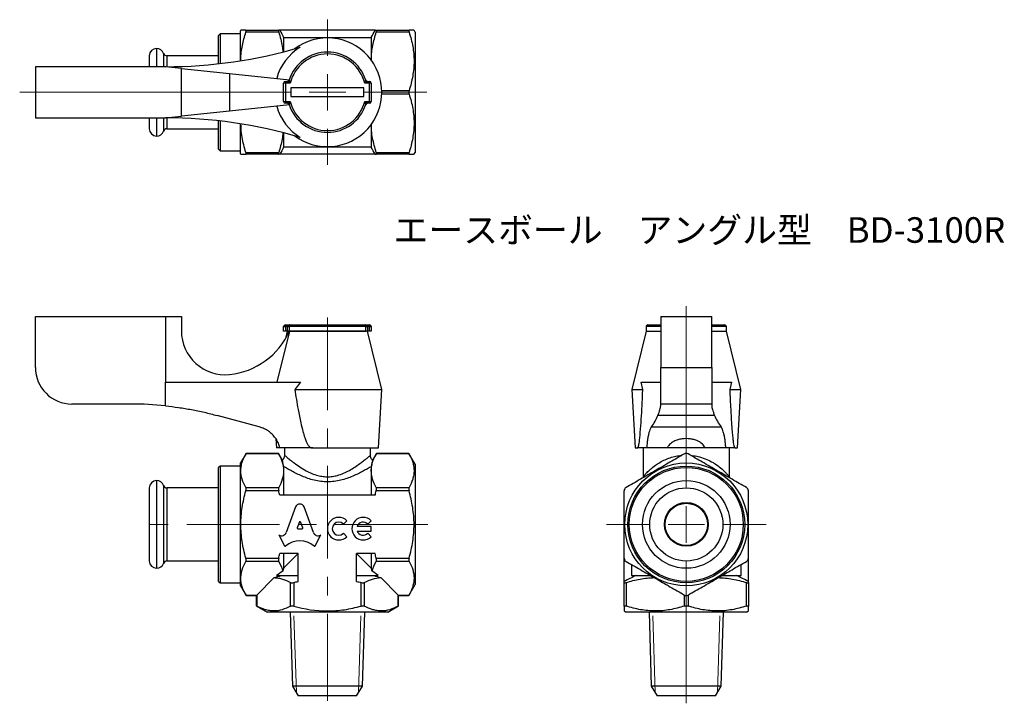
# Model space of a CAD drawing. Units: millimetres. Extents: x 119 to 254, y 46 to 140.
import ezdxf

# ---------------------------------------------------------------- set-up
doc = ezdxf.new("R2010")
doc.units = ezdxf.units.MM
doc.linetypes.add('CENTERX2', pattern=[20.32, 12.7, -2.54, 2.54, -2.54])
doc.styles.add('SLDTEXTSTYLE0', font='TXT', dxfattribs={"width": 0.7, "bigfont": 'bigfont'})

# ---------------------------------------------------------------- blocks, each defined once
blk = doc.blocks.new('SW_CENTERMARKSYMBOL_0')
at = {"color": 0, "linetype": 'Continuous', "lineweight": 18}
for p, q in [((0, 5), (0, 29.89)), ((0, 0), (0, 2.5)), ((-5, 0), (-10.92, 0)), ((0, 0), (-2.5, 0)), ((0, 0), (0, -2.5)), ((0, 0), (2.5, 0)), ((5, 0), (10.92, 0)), ((0, -5), (0, -24.5))]:
    blk.add_line(p, q, dxfattribs=at)
blk = doc.blocks.new('SW_CENTERMARKSYMBOL_1')
at = {"color": 0, "linetype": 'Continuous', "lineweight": 18}
for p, q in [((0, 5), (0, 9.95)), ((0, 0), (0, 2.5)), ((-5, 0), (-42.15, 0)), ((0, 0), (-2.5, 0)), ((0, 0), (0, -2.5)), ((0, 0), (2.5, 0)), ((5, 0), (13.63, 0)), ((0, -5), (0, -9.95))]:
    blk.add_line(p, q, dxfattribs=at)

msp = doc.modelspace()

# ---------------------------------------------------------------- linework, layer by layer
at = {"color": 7, "linetype": 'Continuous', "lineweight": 25}
for p, q in [((146.75, 137.61), (146.55, 137.41)), ((149.55, 137.61), (146.75, 137.61)), ((146.75, 137.61), (146.75, 133.54)), ((149.59, 138.11), (149.55, 138.03)), ((149.55, 133.92), (149.55, 138.03)), ((150.27, 138.11), (154.77, 138.11)), ((154.77, 137.86), (150.27, 137.86)), ((167.97, 138.11), (154.93, 138.11)), ((168.13, 138.11), (172.63, 138.11)), ((172.63, 137.86), (168.13, 137.86)), ((173.45, 137.86), (173.31, 138.11)), ((173.45, 137.86), (173.45, 121.36)), ((146.55, 133.52), (146.55, 137.41)), ((155.45, 137.11), (155.45, 135.15)), ((155.45, 137.11), (167.45, 137.11)), ((167.45, 137.11), (167.45, 134.02)), ((138.06, 135.61), (138.04, 135.61)), ((138.04, 135.61), (138.04, 133.11)), ((138.06, 135.61), (138.06, 133.11)), ((139, 134.94), (139, 133.11)), ((137.05, 134.62), (137.05, 133.11)), ((146.55, 134.61), (139.47, 134.61)), ((139.47, 134.61), (139.47, 133.11)), ((139.27, 133.11), (121.45, 133.11)), ((121.45, 133.11), (121.45, 126.11)), ((141.45, 132.88), (139.27, 133.11)), ((141.45, 126.34), (141.45, 132.88)), ((141.45, 132.88), (148.03, 132.19)), ((148.03, 132.19), (148.03, 127.03)), ((148.03, 132.19), (156.23, 131.33)), ((155.7, 130.86), (155.45, 130.86)), ((155.45, 128.36), (155.45, 130.86)), ((155.7, 131.11), (155.7, 130.86)), ((155.7, 131.11), (155.97, 131.11)), ((155.7, 130.86), (155.7, 128.36)), ((156.35, 130.86), (155.7, 130.86)), ((156.23, 131.33), (156.13, 131.17)), ((167.2, 130.86), (166.55, 130.86)), ((166.93, 131.11), (167.2, 131.11)), ((167.2, 130.86), (167.2, 131.11)), ((167.2, 128.36), (167.2, 130.86)), ((167.45, 130.86), (167.2, 130.86)), ((167.45, 130.86), (167.45, 128.36)), ((156.45, 130.21), (156.45, 129.01)), ((166.45, 130.21), (156.45, 130.21)), ((166.45, 129.01), (166.45, 130.21)), ((168.9, 129.86), (172.63, 129.86)), ((155.45, 128.36), (155.7, 128.36)), ((155.7, 128.36), (156.35, 128.36)), ((155.7, 128.36), (155.7, 128.11)), ((155.97, 128.11), (155.7, 128.11)), ((156.45, 129.01), (166.45, 129.01)), ((166.55, 128.36), (167.2, 128.36)), ((167.2, 128.11), (166.93, 128.11)), ((167.2, 128.36), (167.45, 128.36)), ((167.2, 128.11), (167.2, 128.36)), ((172.63, 129.36), (168.9, 129.36)), ((148.03, 127.03), (141.45, 126.34)), ((156.23, 127.89), (148.03, 127.03)), ((156.11, 128.06), (156.23, 127.89)), ((121.45, 126.11), (139.27, 126.11)), ((137.05, 126.11), (137.05, 125.69)), ((137.05, 125.69), (137.05, 124.6)), ((138.04, 126.11), (138.04, 124.92)), ((138.06, 126.11), (138.06, 124.92)), ((139, 126.11), (139, 125.44)), ((139, 125.44), (139, 124.27)), ((139.27, 126.11), (141.45, 126.34)), ((139.47, 126.11), (139.47, 125.7)), ((139.47, 125.7), (139.47, 124.61)), ((146.55, 123.51), (146.55, 125.7)), ((146.75, 125.68), (146.75, 123.36)), ((138.04, 124.92), (138.04, 123.61)), ((138.06, 124.92), (138.06, 123.61)), ((139.47, 124.61), (146.55, 124.61)), ((149.55, 121.18), (149.55, 125.29)), ((155.45, 124.06), (155.45, 122.11)), ((167.45, 125.19), (167.45, 122.11)), ((138.04, 123.61), (138.06, 123.61)), ((146.55, 121.81), (146.55, 123.51)), ((146.75, 123.36), (146.75, 121.61)), ((146.55, 121.81), (146.75, 121.61)), ((146.75, 121.61), (149.55, 121.61)), ((150.27, 121.36), (154.77, 121.36)), ((167.45, 122.11), (155.45, 122.11)), ((168.13, 121.36), (172.63, 121.36)), ((173.31, 121.11), (173.45, 121.36)), ((149.55, 121.18), (149.59, 121.11)), ((154.77, 121.11), (150.27, 121.11)), ((167.97, 121.11), (154.93, 121.11)), ((172.63, 121.11), (168.13, 121.11)), ((121.45, 98.9), (139.27, 98.9)), ((121.45, 91.9), (121.45, 98.9)), ((139.27, 98.9), (139.27, 89.89)), ((139.27, 98.9), (141.45, 98.9)), ((141.45, 98.9), (141.45, 96.91)), ((207.09, 98.9), (207.09, 91.9)), ((207.09, 98.9), (214.09, 98.9)), ((214.09, 91.9), (214.09, 98.9)), ((155.45, 96.9), (155.45, 97.5)), ((155.45, 97.5), (155.7, 97.5)), ((155.7, 97.75), (155.7, 97.5)), ((155.7, 97.75), (156.35, 97.75)), ((155.7, 97.5), (155.7, 96.9)), ((155.97, 97.5), (155.7, 97.5)), ((155.97, 97.5), (156.21, 97.5)), ((155.97, 96.9), (155.97, 97.5)), ((156.21, 97.5), (156.21, 96.9)), ((166.69, 97.5), (156.21, 97.5)), ((156.35, 97.75), (166.55, 97.75)), ((156.45, 97.76), (166.45, 97.76)), ((156.45, 97.75), (156.45, 97.76)), ((166.45, 97.75), (166.45, 97.76)), ((166.55, 97.75), (167.2, 97.75)), ((166.69, 96.9), (166.69, 97.5)), ((166.69, 97.5), (166.93, 97.5)), ((166.93, 97.5), (166.93, 96.9)), ((167.2, 97.5), (166.93, 97.5)), ((167.2, 97.5), (167.2, 97.75)), ((167.2, 97.5), (167.45, 97.5)), ((167.2, 96.9), (167.2, 97.5)), ((167.45, 97.5), (167.45, 96.9)), ((205.09, 97.5), (205.09, 96.9)), ((207.09, 97.5), (205.09, 97.5)), ((205.34, 97.75), (207.09, 97.75)), ((214.09, 97.75), (215.84, 97.75)), ((216.09, 97.5), (214.09, 97.5)), ((216.09, 96.9), (216.09, 97.5)), ((156.23, 96.9), (154.5, 89.89)), ((155.7, 96.9), (155.45, 96.9)), ((155.95, 96.9), (155.7, 95.86)), ((155.97, 96.9), (155.7, 96.9)), ((156.21, 96.9), (155.97, 96.9)), ((156.21, 96.9), (166.69, 96.9)), ((156.21, 96.9), (156.23, 96.9)), ((166.69, 96.9), (156.23, 96.9)), ((166.93, 96.9), (166.69, 96.9)), ((167.2, 96.9), (166.93, 96.9)), ((168.9, 88.9), (166.95, 96.9)), ((167.45, 96.9), (167.2, 96.9)), ((205.09, 96.9), (203.14, 88.9)), ((205.09, 96.9), (207.09, 96.9)), ((214.09, 96.9), (216.09, 96.9)), ((218.04, 88.9), (216.09, 96.9)), ((207.09, 91.9), (214.09, 91.9)), ((207.09, 86.9), (207.09, 91.9)), ((214.09, 91.9), (214.09, 86.9)), ((139.27, 86.65), (139.27, 89.89)), ((139.27, 89.89), (157.74, 89.89)), ((157.74, 89.89), (156.98, 88.9)), ((204.63, 88.9), (204.41, 89.89)), ((204.41, 89.89), (207.09, 89.89)), ((214.09, 89.89), (216.76, 89.89)), ((216.76, 89.89), (216.54, 88.9)), ((156.98, 88.9), (168.9, 88.9)), ((168.45, 80.9), (168.9, 88.9)), ((203.14, 88.9), (203.59, 80.9)), ((203.14, 88.9), (204.63, 88.9)), ((216.54, 88.9), (218.04, 88.9)), ((217.59, 80.9), (218.04, 88.9)), ((134.56, 86.9), (126.45, 86.9)), ((214.09, 86.9), (207.09, 86.9)), ((207.09, 86.65), (207.09, 86.9)), ((214.09, 86.9), (214.09, 86.65)), ((152.12, 83.76), (146.35, 85.32)), ((214.47, 85.32), (206.7, 85.32)), ((205.8, 83.76), (215.37, 83.76)), ((154.38, 82.12), (154.45, 80.9)), ((159.45, 80.93), (159.44, 80.9)), ((159.45, 80.93), (159.45, 80.9)), ((203.88, 80.9), (203.88, 80.93)), ((217.3, 80.93), (217.29, 80.9)), ((150.31, 80.13), (149.55, 78.82)), ((154.77, 80.07), (150.27, 80.07)), ((154.74, 80.13), (150.31, 80.13)), ((154.95, 80.9), (154.45, 80.9)), ((155.28, 79.19), (154.74, 80.13)), ((159.29, 80.9), (154.95, 80.9)), ((155.55, 80.9), (155.55, 79.9)), ((159.44, 80.9), (159.29, 80.9)), ((159.45, 80.9), (159.44, 80.9)), ((159.45, 80.9), (168.45, 80.9)), ((167.35, 79.89), (167.35, 80.9)), ((167.35, 79.89), (167.35, 79.89)), ((168.16, 80.13), (167.62, 79.19)), ((172.63, 80.07), (168.13, 80.07)), ((172.59, 80.13), (168.16, 80.13)), ((173.45, 78.65), (172.59, 80.13)), ((203.59, 80.9), (203.88, 80.9)), ((203.93, 80.9), (203.88, 80.9)), ((205.17, 80.9), (203.93, 80.9)), ((204.69, 80.9), (204.69, 76.93)), ((207.99, 80.9), (205.17, 80.9)), ((213.18, 80.9), (207.99, 80.9)), ((216, 80.9), (213.18, 80.9)), ((217.25, 80.9), (216, 80.9)), ((216.49, 76.93), (216.49, 80.9)), ((217.29, 80.9), (217.25, 80.9)), ((217.29, 80.9), (217.59, 80.9)), ((146.75, 78.4), (146.55, 78.2)), ((149.55, 78.4), (146.75, 78.4)), ((146.75, 78.4), (146.75, 75.39)), ((149.55, 61.97), (149.55, 78.82)), ((155.45, 78.33), (155.45, 77.76)), ((167.45, 78.33), (167.45, 77.76)), ((173.45, 78.65), (173.45, 62.15)), ((146.55, 75.26), (146.55, 78.2)), ((155.45, 77.76), (155.45, 74.4)), ((167.45, 77.76), (167.45, 74.4)), ((138.06, 76.4), (138.04, 76.4)), ((138.04, 76.4), (138.04, 74.14)), ((138.06, 76.4), (138.06, 74.14)), ((139, 75.73), (139, 73.73)), ((137.05, 75.41), (137.05, 73.52)), ((146.55, 75.4), (139.47, 75.4)), ((139.47, 75.4), (139.47, 73.52)), ((146.55, 62.6), (146.55, 75.26)), ((146.75, 75.39), (146.75, 62.4)), ((150.27, 75.45), (154.77, 75.45)), ((154.77, 75.01), (150.27, 75.01)), ((167.97, 74.4), (154.93, 74.4)), ((168.13, 75.45), (172.63, 75.45)), ((172.63, 75.01), (168.13, 75.01)), ((137.05, 73.52), (137.05, 65.39)), ((138.04, 74.14), (138.04, 64.4)), ((138.06, 74.14), (138.06, 64.4)), ((139, 73.73), (139, 65.06)), ((139.47, 73.52), (139.47, 65.4)), ((157.07, 72.82), (155.81, 69.3)), ((159.52, 69.3), (158.26, 72.82)), ((157.62, 70.74), (157.32, 69.93)), ((158.08, 69.93), (157.78, 70.74)), ((163.63, 70.45), (164.1, 70.91)), ((167.44, 70.14), (165.51, 70.14)), ((166.97, 70.45), (167.44, 70.91)), ((167.44, 69.5), (167.44, 70.14)), ((154.83, 68.94), (154.78, 68.97)), ((154.78, 68.97), (155.58, 67.46)), ((157.4, 69.82), (158, 69.82)), ((159.75, 67.46), (160.55, 68.97)), ((160.55, 68.97), (160.51, 68.95)), ((164.1, 68.72), (163.63, 69.19)), ((165.51, 69.5), (167.44, 69.5)), ((167.44, 68.72), (166.97, 69.19)), ((157.45, 66.4), (154.93, 66.4)), ((155.45, 66.4), (155.45, 64.4)), ((157.45, 66.4), (155.45, 64.4)), ((157.45, 62.59), (157.45, 66.4)), ((167.97, 66.4), (165.45, 66.4)), ((165.45, 62.59), (165.45, 66.4)), ((167.45, 64.4), (165.45, 66.4)), ((167.45, 66.4), (167.45, 64.4)), ((139.47, 65.4), (146.55, 65.4)), ((150.27, 65.78), (154.77, 65.78)), ((154.77, 65.34), (150.27, 65.34)), ((168.13, 65.78), (172.63, 65.78)), ((172.63, 65.34), (168.13, 65.34)), ((202.09, 62.59), (202.09, 65.73)), ((203.09, 64.91), (203.09, 63.4)), ((218.09, 63.4), (218.09, 64.91)), ((219.09, 62.59), (219.09, 65.73)), ((138.04, 64.4), (138.06, 64.4)), ((154.49, 63.4), (157.45, 63.4)), ((165.45, 63.4), (168.41, 63.4)), ((203.09, 63.4), (205.71, 63.4)), ((215.46, 63.4), (218.09, 63.4)), ((146.55, 62.6), (146.75, 62.4)), ((146.75, 62.4), (149.55, 62.4)), ((154.16, 63.11), (151.78, 60.73)), ((156.4, 59.22), (156.4, 62.43)), ((156.83, 62.43), (156.83, 59.22)), ((166.07, 59.22), (166.07, 62.43)), ((166.5, 62.43), (166.5, 59.22)), ((171.12, 60.73), (168.74, 63.11)), ((172.59, 60.66), (173.45, 62.15)), ((202.09, 59.22), (202.09, 62.43)), ((202.34, 62.43), (202.34, 59.22)), ((218.84, 59.22), (218.84, 62.43)), ((219.09, 62.43), (219.09, 59.22)), ((149.55, 61.97), (150.31, 60.66)), ((150.27, 60.73), (151.78, 60.73)), ((151.78, 60.73), (151.71, 60.66)), ((151.78, 60.73), (151.78, 59.22)), ((171.12, 60.73), (172.63, 60.73)), ((171.12, 59.22), (171.12, 60.73)), ((171.19, 60.66), (171.12, 60.73)), ((210.34, 59.22), (210.34, 60.73)), ((210.84, 60.73), (210.84, 59.22)), ((150.31, 60.66), (151.71, 60.66)), ((151.71, 60.66), (151.71, 59.25)), ((171.19, 60.66), (172.59, 60.66)), ((171.19, 59.25), (171.19, 60.66)), ((151.71, 59.25), (153.2, 58.4)), ((169.7, 58.4), (153.2, 58.4)), ((156.35, 58.4), (156.67, 48.25)), ((166.23, 48.25), (166.55, 58.4)), ((169.7, 58.4), (171.19, 59.25)), ((202.09, 58.54), (202.34, 58.4)), ((210.59, 58.4), (202.34, 58.4)), ((205.49, 58.4), (205.8, 48.25)), ((218.84, 58.4), (210.59, 58.4)), ((215.37, 48.25), (215.69, 58.4)), ((218.84, 58.4), (219.09, 58.54)), ((156.67, 48.25), (157.45, 46.9)), ((166.23, 48.25), (156.67, 48.25)), ((165.45, 46.9), (166.23, 48.25)), ((205.8, 48.25), (206.59, 46.9)), ((215.37, 48.25), (205.8, 48.25)), ((214.59, 46.9), (215.37, 48.25)), ((165.45, 46.9), (157.45, 46.9)), ((210.59, 46.9), (206.59, 46.9)), ((214.59, 46.9), (210.59, 46.9))]:
    msp.add_line(p, q, dxfattribs=at)
at = {"color": 7, "linetype": 'CENTERX2', "lineweight": 18}
for p, q in [((161.45, 98.77), (161.45, 46.25)), ((175.2, 70.4), (135.05, 70.4))]:
    msp.add_line(p, q, dxfattribs=at)
at = {"color": 7, "linetype": 'Continuous', "lineweight": 18}
for p, q in [((156.86, 57.9), (157.19, 47.35)), ((165.71, 47.35), (166.04, 57.9)), ((205.99, 57.9), (206.32, 47.35)), ((214.85, 47.35), (215.18, 57.9))]:
    msp.add_line(p, q, dxfattribs=at)
at = {"color": 7, "linetype": 'Continuous', "lineweight": 25}
for radius in [8.42, 8, 7.8, 6, 5.01, 3, 2.9]:
    msp.add_circle((210.59, 70.4), radius, dxfattribs=at)
for centre, radius, start, end in [((161.45, 129.61), 7.45, 233.0864, 126.9136), ((138.04, 134.62), 0.99, 90, 180), ((138.06, 134.62), 0.99, 19.1995, 90), ((139.47, 135.11), 0.5, 199.1995, 270), ((139.27, 198.11), 65, 270, 286.5001), ((161.45, 129.61), 7.21, 121.0202, 164.6959), ((161.45, 129.61), 5.5, 17.7189, 162.2811), ((161.45, 129.61), 5.25, 13.7741, 166.2259), ((155.7, 130.86), 0.25, 90, 180), ((155.97, 131.36), 0.25, 270, 342.2811), ((166.93, 131.36), 0.25, 197.7189, 270), ((167.2, 130.86), 0.25, 0, 90), ((155.7, 128.36), 0.25, 180, 270), ((155.97, 127.86), 0.25, 17.7189, 90), ((161.45, 129.61), 5.25, 193.7741, 346.2259), ((166.93, 127.86), 0.25, 90, 162.2811), ((167.2, 128.36), 0.25, 270, 0), ((161.45, 129.61), 7.21, 195.3041, 238.9798), ((161.45, 129.61), 5.5, 197.7189, 342.2811), ((139.27, 61.11), 65, 73.4999, 90), ((138.04, 124.6), 0.99, 180, 270), ((138.06, 124.6), 0.99, 270, 340.8005), ((139.47, 124.11), 0.5, 90, 160.8005), ((155.7, 97.5), 0.25, 90, 180), ((167.2, 97.5), 0.25, 0, 90), ((205.34, 97.5), 0.25, 90, 180), ((215.84, 97.5), 0.25, 0, 90), ((147.45, 96.91), 6, 180, 275.5802), ((147.06, 100.9), 10, 275.5802, 336.4218), ((126.45, 91.9), 5, 180, 270), ((134.56, 41.9), 45, 83.9841, 90), ((138.04, 75.41), 0.99, 90, 180), ((138.06, 75.41), 0.99, 19.1995, 90), ((139.47, 75.9), 0.5, 199.1995, 270), ((163, 69.82), 1.55, 45, 315), ((163, 69.82), 0.889, 45, 315), ((166.34, 69.82), 1.55, 45, 315), ((166.34, 69.82), 0.889, 45, 159.0752), ((166.34, 69.82), 0.889, 200.9248, 315), ((138.04, 65.39), 0.99, 180, 270), ((138.06, 65.39), 0.99, 270, 340.8005), ((139.47, 64.9), 0.5, 90, 160.8005)]:
    msp.add_arc(centre, radius, start, end, dxfattribs=at)
for centre, major_axis, ratio, start_param, end_param in [((142.09, 87.24), (65, 0), 0.271399, 6.08418, 6.174194), ((279.09, 87.24), (65, 0), 0.271399, 3.250584, 3.340598), ((157.67, 72.56), (0.652, 0), 0.953302, 0.435791, 2.7058), ((157.7, 70.71), (0.0848, 0), 0.953304, 0.343024, 2.798569), ((155.17, 69.5), (-0.678, 0), 0.953312, 1.047194, 2.813042), ((157.4, 69.9), (0.0848, 0), 0.953304, 2.798569, 4.712389), ((158, 69.9), (-0.0848, 0), 0.953304, 1.570796, 3.484617), ((160.16, 69.5), (0.678, 0), 0.953304, 3.470146, 5.252469), ((155.65, 67.49), (0.0848, 0), 0.953304, 3.60524, 5.462183), ((157.67, 65.43), (2.87, 0), 0.953305, 0.821002, 2.320591), ((159.68, 67.49), (0.0848, 0), 0.953304, 3.962595, 5.819538), ((161.45, 60.58), (8.5, 0), 0.57735, 2.374833, 2.530692), ((161.45, 60.58), (8.5, 0), 0.57735, 0.6109, 0.766759)]:
    msp.add_ellipse(centre, major_axis=major_axis, ratio=ratio, start_param=start_param, end_param=end_param, dxfattribs=at)
for points, knots in [([(149.6, 133.96), (149.6, 134.03), (149.58, 134.71), (149.76, 136.03), (150.1, 137.24), (150.27, 137.86)], [0, 0, 0, 0, 0.049215, 0.520685, 1, 1, 1, 1]), ([(150.27, 138.11), (150.13, 138.11), (149.84, 138.11), (149.63, 138.11), (149.61, 138.11), (149.6, 138.11)], [0, 0, 0, 0, 0.373691, 0.750544, 1, 1, 1, 1]), ([(150.27, 137.86), (150.3, 137.93), (150.31, 138), (150.31, 138.08), (150.3, 138.11), (150.27, 138.11)], [0, 0, 0, 0, 0.5, 0.5, 1, 1, 1, 1]), ([(154.77, 138.11), (154.75, 138.11), (154.74, 138.08), (154.74, 138), (154.75, 137.93), (154.77, 137.86)], [0, 0, 0, 0, 0.5, 0.5, 1, 1, 1, 1]), ([(154.77, 137.86), (154.96, 137.21), (155.23, 136.32), (155.33, 135.41), (155.36, 135.17)], [0, 0, 0, 0, 0.734927, 1, 1, 1, 1]), ([(167.45, 133.98), (167.45, 134.04), (167.46, 134.72), (167.61, 136.03), (167.95, 137.24), (168.13, 137.86)], [0, 0, 0, 0, 0.046207, 0.519169, 1, 1, 1, 1]), ([(168.13, 137.86), (168.15, 137.93), (168.16, 138), (168.16, 138.08), (168.15, 138.11), (168.13, 138.11)], [0, 0, 0, 0, 0.5, 0.5, 1, 1, 1, 1]), ([(172.63, 138.11), (172.6, 138.11), (172.59, 138.08), (172.59, 138), (172.6, 137.93), (172.63, 137.86)], [0, 0, 0, 0, 0.5, 0.5, 1, 1, 1, 1]), ([(173.3, 138.11), (173.29, 138.11), (173.27, 138.11), (173.05, 138.11), (172.77, 138.11), (172.63, 138.11)], [0, 0, 0, 0, 0.257709, 0.627077, 1, 1, 1, 1]), ([(172.63, 137.86), (172.84, 137.2), (173.01, 136.55), (173.24, 135.22), (173.31, 134.54), (173.31, 133.53), (173.29, 133.18), (173.23, 132.51), (173.18, 132.17), (173.01, 131.17), (172.84, 130.51), (172.63, 129.86)], [0, 0, 0, 0, 0.25, 0.25, 0.5, 0.5, 0.625, 0.625, 0.75, 0.75, 1, 1, 1, 1]), ([(156.35, 130.86), (156.35, 130.86), (156.3, 130.89), (156.22, 130.94), (156.12, 131.01), (156.05, 131.06), (156, 131.09), (155.98, 131.1), (155.97, 131.11), (155.97, 131.11), (155.97, 131.11)], [0, 0, 0, 0, 0.008085, 0.331011, 0.475033, 0.687436, 0.846837, 0.9001, 0.991044, 1, 1, 1, 1]), ([(156.21, 131.28), (156.21, 131.28), (156.21, 131.28), (156.21, 131.27), (156.22, 131.25), (156.24, 131.2), (156.26, 131.12), (156.3, 131), (156.33, 130.92), (156.35, 130.86), (156.35, 130.86)], [0, 0, 0, 0, 0.009046, 0.103243, 0.154256, 0.313317, 0.524372, 0.667806, 0.991833, 1, 1, 1, 1]), ([(166.55, 130.86), (166.55, 130.86), (166.57, 130.92), (166.6, 131), (166.64, 131.12), (166.66, 131.2), (166.68, 131.25), (166.69, 131.27), (166.69, 131.28), (166.69, 131.28), (166.69, 131.28)], [0, 0, 0, 0, 0.008167, 0.332194, 0.475628, 0.686683, 0.845744, 0.896757, 0.990954, 1, 1, 1, 1]), ([(166.93, 131.11), (166.93, 131.11), (166.93, 131.11), (166.92, 131.1), (166.9, 131.09), (166.85, 131.06), (166.78, 131.01), (166.68, 130.94), (166.6, 130.89), (166.55, 130.86), (166.55, 130.86)], [0, 0, 0, 0, 0.008956, 0.0999, 0.153163, 0.312564, 0.524967, 0.668989, 0.991915, 1, 1, 1, 1]), ([(172.63, 129.86), (172.6, 129.78), (172.59, 129.7), (172.59, 129.52), (172.6, 129.43), (172.63, 129.36)], [0, 0, 0, 0, 0.5, 0.5, 1, 1, 1, 1]), ([(155.97, 128.11), (155.97, 128.11), (155.97, 128.11), (155.98, 128.11), (156, 128.13), (156.05, 128.16), (156.12, 128.21), (156.22, 128.27), (156.3, 128.32), (156.35, 128.36), (156.35, 128.36)], [0, 0, 0, 0, 0.008956, 0.0999, 0.153163, 0.312564, 0.524967, 0.668989, 0.991915, 1, 1, 1, 1]), ([(156.35, 128.36), (156.35, 128.36), (156.33, 128.3), (156.3, 128.21), (156.26, 128.1), (156.24, 128.02), (156.22, 127.96), (156.21, 127.94), (156.21, 127.93), (156.21, 127.93), (156.21, 127.93)], [0, 0, 0, 0, 0.008167, 0.332194, 0.475628, 0.686683, 0.845744, 0.896757, 0.990954, 1, 1, 1, 1]), ([(166.69, 127.93), (166.69, 127.93), (166.69, 127.93), (166.69, 127.94), (166.68, 127.96), (166.66, 128.02), (166.64, 128.1), (166.6, 128.21), (166.57, 128.3), (166.55, 128.36), (166.55, 128.36)], [0, 0, 0, 0, 0.009046, 0.103243, 0.154256, 0.313317, 0.524372, 0.667806, 0.991833, 1, 1, 1, 1]), ([(166.55, 128.36), (166.55, 128.36), (166.6, 128.32), (166.68, 128.27), (166.78, 128.21), (166.85, 128.16), (166.9, 128.13), (166.92, 128.11), (166.93, 128.11), (166.93, 128.11), (166.93, 128.11)], [0, 0, 0, 0, 0.008085, 0.331011, 0.475033, 0.687436, 0.846837, 0.9001, 0.991044, 1, 1, 1, 1]), ([(172.63, 129.36), (172.84, 128.7), (173.01, 128.05), (173.24, 126.72), (173.31, 126.04), (173.31, 125.03), (173.29, 124.68), (173.23, 124.01), (173.18, 123.67), (173.01, 122.67), (172.84, 122.01), (172.63, 121.36)], [0, 0, 0, 0, 0.25, 0.25, 0.5, 0.5, 0.625, 0.625, 0.75, 0.75, 1, 1, 1, 1]), ([(150.27, 121.36), (150.17, 121.7), (149.96, 122.4), (149.74, 123.47), (149.61, 124.42), (149.61, 125.02), (149.61, 125.25)], [0, 0, 0, 0, 0.272892, 0.545717, 0.824204, 1, 1, 1, 1]), ([(168.13, 121.36), (167.94, 122.01), (167.66, 122.99), (167.48, 124.3), (167.46, 124.95), (167.45, 125.26)], [0, 0, 0, 0, 0.507178, 0.76527, 1, 1, 1, 1]), ([(155.34, 124.05), (155.31, 123.77), (155.23, 122.85), (154.96, 121.97), (154.77, 121.36)], [0, 0, 0, 0, 0.31076, 1, 1, 1, 1]), ([(150.27, 121.11), (150.3, 121.11), (150.31, 121.13), (150.31, 121.22), (150.3, 121.28), (150.27, 121.36)], [0, 0, 0, 0, 0.5, 0.5, 1, 1, 1, 1]), ([(154.77, 121.36), (154.75, 121.28), (154.74, 121.22), (154.74, 121.13), (154.75, 121.11), (154.77, 121.11)], [0, 0, 0, 0, 0.5, 0.5, 1, 1, 1, 1]), ([(168.13, 121.11), (168.15, 121.11), (168.16, 121.13), (168.16, 121.22), (168.15, 121.28), (168.13, 121.36)], [0, 0, 0, 0, 0.5, 0.5, 1, 1, 1, 1]), ([(172.63, 121.36), (172.6, 121.28), (172.59, 121.22), (172.59, 121.13), (172.6, 121.11), (172.63, 121.11)], [0, 0, 0, 0, 0.5, 0.5, 1, 1, 1, 1]), ([(149.6, 121.11), (149.61, 121.11), (149.63, 121.11), (149.84, 121.11), (150.13, 121.11), (150.27, 121.11)], [0, 0, 0, 0, 0.249452, 0.622878, 1, 1, 1, 1]), ([(172.63, 121.11), (172.77, 121.11), (173.05, 121.11), (173.27, 121.11), (173.29, 121.11), (173.3, 121.11)], [0, 0, 0, 0, 0.369621, 0.742287, 1, 1, 1, 1]), ([(155.97, 97.5), (155.97, 97.5), (155.97, 97.52), (155.98, 97.54), (156, 97.6), (156.05, 97.65), (156.12, 97.7), (156.22, 97.74), (156.3, 97.75), (156.35, 97.75), (156.35, 97.75)], [0, 0, 0, 0, 0.008956, 0.0999, 0.153163, 0.312564, 0.524967, 0.668989, 0.991915, 1, 1, 1, 1]), ([(156.35, 97.75), (156.35, 97.75), (156.33, 97.75), (156.3, 97.74), (156.26, 97.7), (156.24, 97.65), (156.22, 97.6), (156.21, 97.55), (156.21, 97.52), (156.21, 97.5), (156.21, 97.5)], [0, 0, 0, 0, 0.008167, 0.332194, 0.475628, 0.686683, 0.845744, 0.896757, 0.990954, 1, 1, 1, 1]), ([(166.69, 97.5), (166.69, 97.5), (166.69, 97.52), (166.69, 97.55), (166.68, 97.6), (166.66, 97.65), (166.64, 97.7), (166.6, 97.74), (166.57, 97.75), (166.55, 97.75), (166.55, 97.75)], [0, 0, 0, 0, 0.009046, 0.103243, 0.154256, 0.313317, 0.524372, 0.667806, 0.991833, 1, 1, 1, 1]), ([(166.55, 97.75), (166.55, 97.75), (166.6, 97.75), (166.68, 97.74), (166.78, 97.7), (166.85, 97.65), (166.9, 97.6), (166.92, 97.54), (166.93, 97.52), (166.93, 97.5), (166.93, 97.5)], [0, 0, 0, 0, 0.008085, 0.331011, 0.475033, 0.687436, 0.846837, 0.9001, 0.991044, 1, 1, 1, 1]), ([(156.98, 88.9), (157.12, 87.98), (157.36, 86.46), (157.74, 84.53), (158.05, 83.24), (158.3, 82.38), (158.52, 81.81), (158.72, 81.39), (158.9, 81.11), (159.09, 80.95), (159.21, 80.9), (159.27, 80.9), (159.29, 80.9)], [0, 0, 0, 0, 0.32417, 0.542276, 0.689509, 0.789404, 0.857709, 0.904982, 0.955171, 0.97531, 0.991957, 1, 1, 1, 1]), ([(203.93, 80.9), (203.94, 80.9), (203.97, 80.91), (204.03, 81.03), (204.11, 81.34), (204.19, 81.87), (204.29, 82.91), (204.41, 84.34), (204.51, 86.18), (204.58, 87.7), (204.62, 88.61), (204.63, 88.9)], [0, 0, 0, 0, 0.015563, 0.035933, 0.073912, 0.157006, 0.240658, 0.459296, 0.678384, 0.897495, 1, 1, 1, 1]), ([(216.54, 88.9), (216.58, 87.98), (216.65, 86.46), (216.76, 84.53), (216.86, 83.24), (216.93, 82.38), (217, 81.81), (217.06, 81.39), (217.12, 81.11), (217.18, 80.95), (217.22, 80.9), (217.24, 80.9), (217.25, 80.9)], [0, 0, 0, 0, 0.32417, 0.542276, 0.689509, 0.789404, 0.857709, 0.904982, 0.955171, 0.97531, 0.991957, 1, 1, 1, 1]), ([(139.27, 86.65), (139.87, 86.58), (141.06, 86.44), (142.83, 86.14), (144.6, 85.78), (145.76, 85.48), (146.35, 85.32)], [0, 0, 0, 0, 0.248847, 0.497695, 0.748846, 1, 1, 1, 1]), ([(206.7, 85.32), (206.81, 85.61), (206.97, 86.04), (207.07, 86.44), (207.08, 86.58), (207.09, 86.65)], [0, 0, 0, 0, 0.4976498, 0.7488256, 1, 1, 1, 1]), ([(214.09, 86.65), (214.09, 86.58), (214.1, 86.44), (214.18, 86.14), (214.29, 85.78), (214.41, 85.48), (214.47, 85.32)], [0, 0, 0, 0, 0.248847, 0.497695, 0.748846, 1, 1, 1, 1]), ([(154.95, 80.9), (154.88, 81.11), (154.75, 81.54), (154.42, 82.12), (154.01, 82.64), (153.51, 83.09), (152.95, 83.45), (152.47, 83.66), (152.19, 83.74), (152.12, 83.76)], [0, 0, 0, 0, 0.15761, 0.315238, 0.472693, 0.630165, 0.790731, 0.951305, 1, 1, 1, 1]), ([(205.8, 83.76), (205.76, 83.69), (205.67, 83.55), (205.54, 83.2), (205.42, 82.76), (205.31, 82.23), (205.22, 81.6), (205.19, 81.13), (205.17, 80.9)], [0, 0, 0, 0, 0.161029, 0.326688, 0.48773, 0.653554, 0.82376, 1, 1, 1, 1]), ([(216, 80.9), (215.99, 81.11), (215.96, 81.54), (215.88, 82.12), (215.78, 82.64), (215.66, 83.09), (215.54, 83.45), (215.44, 83.66), (215.38, 83.74), (215.37, 83.76)], [0, 0, 0, 0, 0.15761, 0.315238, 0.472693, 0.630165, 0.790731, 0.951305, 1, 1, 1, 1]), ([(159.29, 80.9), (159.32, 80.9), (159.37, 80.9), (159.42, 80.92), (159.45, 80.93)], [0, 0, 0, 0, 0.4875141, 1, 1, 1, 1]), ([(203.88, 80.93), (203.88, 80.92), (203.9, 80.9), (203.92, 80.9), (203.93, 80.9)], [0, 0, 0, 0, 0.5124862, 1, 1, 1, 1]), ([(213.18, 80.9), (213.07, 81.08), (212.8, 81.49), (212.23, 81.83), (211.64, 82.03), (210.93, 82.17), (210.17, 82.16), (209.42, 82.01), (208.82, 81.77), (208.3, 81.41), (208.08, 81.05), (207.99, 80.9)], [0, 0, 0, 0, 0.10824, 0.240935, 0.327814, 0.414779, 0.591132, 0.69051, 0.789721, 0.911297, 1, 1, 1, 1]), ([(217.25, 80.9), (217.25, 80.9), (217.27, 80.9), (217.29, 80.92), (217.3, 80.93)], [0, 0, 0, 0, 0.4875141, 1, 1, 1, 1]), ([(150.27, 75.45), (150.06, 75.82), (149.89, 76.2), (149.66, 76.97), (149.6, 77.36), (149.59, 77.95), (149.61, 78.15), (149.67, 78.54), (149.72, 78.73), (149.89, 79.31), (150.06, 79.69), (150.27, 80.07)], [0, 0, 0, 0, 0.25, 0.25, 0.5, 0.5, 0.625, 0.625, 0.75, 0.75, 1, 1, 1, 1]), ([(150.27, 80.07), (150.28, 80.09), (150.31, 80.13), (150.31, 80.13), (150.31, 80.13)], [0, 0, 0, 0, 0.579791, 1, 1, 1, 1]), ([(154.74, 80.13), (154.74, 80.13), (154.73, 80.14), (154.75, 80.11), (154.77, 80.08), (154.77, 80.07)], [0, 0, 0, 0, 0.160179, 0.719765, 1, 1, 1, 1]), ([(154.77, 80.07), (154.98, 79.69), (155.15, 79.31), (155.39, 78.54), (155.45, 78.15), (155.45, 77.76)], [0, 0, 0, 0, 0.5, 0.5, 1, 1, 1, 1]), ([(155.56, 79.9), (155.56, 79.85), (155.56, 79.72), (155.5, 79.51), (155.41, 79.31), (155.31, 79.22), (155.28, 79.19)], [0, 0, 0, 0, 0.1643925, 0.4914722, 0.8288811, 1, 1, 1, 1]), ([(155.55, 79.9), (155.55, 79.89), (155.56, 79.89), (155.63, 79.83), (155.85, 79.65), (156.24, 79.33), (156.64, 79.01), (157.11, 78.67), (157.64, 78.28), (158.46, 77.79), (159.3, 77.37), (160.08, 77.1), (160.86, 76.95), (161.59, 76.91), (162.31, 76.99), (163.09, 77.18), (163.88, 77.5), (164.67, 77.92), (165.4, 78.38), (166.01, 78.83), (166.51, 79.2), (166.88, 79.51), (167.15, 79.73), (167.32, 79.87), (167.34, 79.88), (167.35, 79.89)], [0, 0, 0, 0, 0.011057, 0.053402, 0.095774, 0.15256, 0.209447, 0.216693, 0.277571, 0.338447, 0.385661, 0.432779, 0.469864, 0.50691, 0.543914, 0.580968, 0.630618, 0.680361, 0.73352, 0.78667, 0.831413, 0.876122, 0.918701, 0.961245, 1, 1, 1, 1]), ([(167.62, 79.18), (167.58, 79.23), (167.47, 79.34), (167.38, 79.56), (167.33, 79.76), (167.34, 79.86), (167.34, 79.89)], [0, 0, 0, 0, 0.235049, 0.58437, 0.888152, 1, 1, 1, 1]), ([(167.45, 77.76), (167.45, 77.95), (167.47, 78.15), (167.53, 78.54), (167.57, 78.73), (167.75, 79.31), (167.92, 79.69), (168.13, 80.07)], [0, 0, 0, 0, 0.25, 0.25, 0.5, 0.5, 1, 1, 1, 1]), ([(168.13, 80.07), (168.14, 80.09), (168.16, 80.13), (168.16, 80.13), (168.16, 80.13)], [0, 0, 0, 0, 0.579791, 1, 1, 1, 1]), ([(172.59, 80.13), (172.59, 80.13), (172.59, 80.14), (172.6, 80.11), (172.62, 80.08), (172.63, 80.07)], [0, 0, 0, 0, 0.160179, 0.719765, 1, 1, 1, 1]), ([(172.63, 80.07), (172.84, 79.69), (173.01, 79.31), (173.24, 78.54), (173.31, 78.15), (173.31, 77.57), (173.29, 77.37), (173.23, 76.98), (173.18, 76.78), (173.01, 76.21), (172.84, 75.83), (172.63, 75.45)], [0, 0, 0, 0, 0.25, 0.25, 0.5, 0.5, 0.625, 0.625, 0.75, 0.75, 1, 1, 1, 1]), ([(210.34, 80.07), (209.68, 79.69), (209.02, 79.31), (207.7, 78.54), (207.02, 78.15), (206, 77.57), (205.66, 77.37), (204.99, 76.98), (204.65, 76.78), (203.65, 76.21), (202.99, 75.83), (202.34, 75.45)], [0, 0, 0, 0, 0.25, 0.25, 0.5, 0.5, 0.625, 0.625, 0.75, 0.75, 1, 1, 1, 1]), ([(204.69, 76.93), (204.69, 76.93), (204.7, 76.94), (204.78, 77.04), (204.93, 77.22), (205.24, 77.56), (205.7, 78), (206.3, 78.48), (206.97, 78.91), (207.66, 79.27), (208.39, 79.56), (209.12, 79.75), (209.67, 79.85), (209.95, 79.86), (209.99, 79.86)], [0, 0, 0, 0, 0.066339, 0.105925, 0.19531, 0.284861, 0.405854, 0.526933, 0.628368, 0.729735, 0.819146, 0.908483, 0.986872, 1, 1, 1, 1]), ([(210.84, 80.07), (210.76, 80.11), (210.67, 80.13), (210.5, 80.13), (210.41, 80.11), (210.34, 80.07)], [0, 0, 0, 0, 0.5, 0.5, 1, 1, 1, 1]), ([(218.84, 75.45), (218.18, 75.82), (217.52, 76.2), (216.2, 76.97), (215.52, 77.36), (214.5, 77.95), (214.16, 78.15), (213.49, 78.54), (213.15, 78.73), (212.15, 79.31), (211.49, 79.69), (210.84, 80.07)], [0, 0, 0, 0, 0.25, 0.25, 0.5, 0.5, 0.625, 0.625, 0.75, 0.75, 1, 1, 1, 1]), ([(211.2, 79.86), (211.34, 79.85), (211.76, 79.81), (212.52, 79.64), (213.41, 79.33), (214.02, 79.01), (214.6, 78.67), (215.14, 78.28), (215.7, 77.79), (216.1, 77.37), (216.34, 77.1), (216.47, 76.95), (216.48, 76.94), (216.48, 76.94)], [0, 0, 0, 0, 0.046848, 0.13748, 0.258943, 0.38062, 0.396119, 0.526333, 0.656546, 0.757533, 0.858316, 0.937639, 1, 1, 1, 1]), ([(155.45, 78.33), (155.44, 78.46), (155.41, 78.72), (155.32, 79.04), (155.28, 79.19), (155.28, 79.19), (155.28, 79.19)], [0, 0, 0, 0, 0.317629, 0.635945, 0.865669, 1, 1, 1, 1]), ([(167.45, 78.33), (167.29, 78.24), (167.12, 78.13), (166.74, 77.92), (166.54, 77.8), (166.11, 77.57), (165.89, 77.46), (165.42, 77.23), (165.17, 77.12), (164.4, 76.79), (163.85, 76.6), (162.97, 76.39), (162.67, 76.33), (162.07, 76.26), (161.76, 76.24), (161.14, 76.24), (160.83, 76.26), (160.22, 76.33), (159.92, 76.39), (159.04, 76.6), (158.5, 76.8), (157.47, 77.23), (157, 77.46), (156.36, 77.8), (156.16, 77.92), (155.78, 78.13), (155.61, 78.24), (155.45, 78.33)], [0, 0, 0, 0, 0.0625, 0.0625, 0.125, 0.125, 0.1875, 0.1875, 0.25, 0.25, 0.375, 0.375, 0.4375, 0.4375, 0.5, 0.5, 0.5625, 0.5625, 0.625, 0.625, 0.75, 0.75, 0.875, 0.875, 0.9375, 0.9375, 1, 1, 1, 1]), ([(167.62, 79.19), (167.62, 79.19), (167.63, 79.21), (167.6, 79.1), (167.54, 78.89), (167.47, 78.61), (167.46, 78.42), (167.45, 78.33)], [0, 0, 0, 0, 0.086028, 0.312592, 0.544426, 0.77203, 1, 1, 1, 1]), ([(155.45, 77.76), (155.45, 77.56), (155.43, 77.36), (155.37, 76.98), (155.33, 76.78), (155.15, 76.2), (154.98, 75.82), (154.77, 75.45)], [0, 0, 0, 0, 0.25, 0.25, 0.5, 0.5, 1, 1, 1, 1]), ([(168.13, 75.45), (167.92, 75.83), (167.75, 76.21), (167.51, 76.98), (167.45, 77.36), (167.45, 77.76)], [0, 0, 0, 0, 0.5, 0.5, 1, 1, 1, 1]), ([(150.27, 65.78), (150.06, 66.53), (149.89, 67.3), (149.66, 68.84), (149.59, 69.62), (149.59, 71.18), (149.66, 71.97), (149.9, 73.51), (150.07, 74.27), (150.27, 75.01)], [0, 0, 0, 0, 0.25, 0.25, 0.5, 0.5, 0.75, 0.75, 1, 1, 1, 1]), ([(150.27, 75.01), (150.3, 75.1), (150.31, 75.19), (150.31, 75.34), (150.3, 75.4), (150.27, 75.45)], [0, 0, 0, 0, 0.5, 0.5, 1, 1, 1, 1]), ([(154.77, 75.45), (154.75, 75.4), (154.74, 75.34), (154.74, 75.19), (154.75, 75.1), (154.77, 75.01)], [0, 0, 0, 0, 0.5, 0.5, 1, 1, 1, 1]), ([(168.13, 75.01), (168.15, 75.1), (168.16, 75.19), (168.16, 75.34), (168.15, 75.4), (168.13, 75.45)], [0, 0, 0, 0, 0.5, 0.5, 1, 1, 1, 1]), ([(172.63, 75.45), (172.6, 75.4), (172.59, 75.34), (172.59, 75.19), (172.6, 75.1), (172.63, 75.01)], [0, 0, 0, 0, 0.5, 0.5, 1, 1, 1, 1]), ([(172.63, 65.78), (172.84, 66.53), (173.01, 67.3), (173.24, 68.84), (173.31, 69.62), (173.31, 71.18), (173.24, 71.97), (173, 73.51), (172.83, 74.27), (172.63, 75.01)], [0, 0, 0, 0, 0.25, 0.25, 0.5, 0.5, 0.75, 0.75, 1, 1, 1, 1]), ([(202.34, 75.45), (202.26, 75.4), (202.2, 75.34), (202.11, 75.19), (202.09, 75.1), (202.09, 75.01)], [0, 0, 0, 0, 0.5, 0.5, 1, 1, 1, 1]), ([(202.09, 65.78), (202.09, 66.53), (202.09, 67.3), (202.09, 68.84), (202.09, 69.62), (202.09, 71.18), (202.09, 71.97), (202.09, 73.51), (202.09, 74.27), (202.09, 75.01)], [0, 0, 0, 0, 0.25, 0.25, 0.5, 0.5, 0.75, 0.75, 1, 1, 1, 1]), ([(219.09, 75.01), (219.09, 75.1), (219.06, 75.19), (218.98, 75.34), (218.91, 75.4), (218.84, 75.45)], [0, 0, 0, 0, 0.5, 0.5, 1, 1, 1, 1]), ([(219.09, 65.78), (219.09, 66.53), (219.09, 67.3), (219.09, 68.84), (219.09, 69.62), (219.09, 71.18), (219.09, 71.97), (219.09, 73.51), (219.09, 74.27), (219.09, 75.01)], [0, 0, 0, 0, 0.25, 0.25, 0.5, 0.5, 0.75, 0.75, 1, 1, 1, 1]), ([(150.27, 60.73), (150.06, 61.1), (149.89, 61.48), (149.66, 62.25), (149.6, 62.64), (149.59, 63.23), (149.61, 63.42), (149.67, 63.81), (149.72, 64.01), (149.89, 64.58), (150.06, 64.97), (150.27, 65.34)], [0, 0, 0, 0, 0.25, 0.25, 0.5, 0.5, 0.625, 0.625, 0.75, 0.75, 1, 1, 1, 1]), ([(150.27, 65.34), (150.3, 65.39), (150.31, 65.45), (150.31, 65.6), (150.3, 65.69), (150.27, 65.78)], [0, 0, 0, 0, 0.5, 0.5, 1, 1, 1, 1]), ([(154.77, 65.78), (154.75, 65.69), (154.74, 65.6), (154.74, 65.45), (154.75, 65.39), (154.77, 65.34)], [0, 0, 0, 0, 0.5, 0.5, 1, 1, 1, 1]), ([(168.13, 65.34), (168.15, 65.39), (168.16, 65.45), (168.16, 65.6), (168.15, 65.69), (168.13, 65.78)], [0, 0, 0, 0, 0.5, 0.5, 1, 1, 1, 1]), ([(172.63, 65.78), (172.6, 65.69), (172.59, 65.6), (172.59, 65.45), (172.6, 65.39), (172.63, 65.34)], [0, 0, 0, 0, 0.5, 0.5, 1, 1, 1, 1]), ([(172.63, 65.34), (172.84, 64.97), (173.01, 64.59), (173.24, 63.82), (173.31, 63.43), (173.31, 62.84), (173.29, 62.65), (173.23, 62.26), (173.18, 62.06), (173.01, 61.48), (172.84, 61.1), (172.63, 60.73)], [0, 0, 0, 0, 0.25, 0.25, 0.5, 0.5, 0.625, 0.625, 0.75, 0.75, 1, 1, 1, 1]), ([(202.09, 65.78), (202.09, 65.69), (202.11, 65.6), (202.2, 65.45), (202.26, 65.39), (202.34, 65.34)], [0, 0, 0, 0, 0.5, 0.5, 1, 1, 1, 1]), ([(202.34, 65.34), (202.99, 64.97), (203.65, 64.59), (204.98, 63.82), (205.65, 63.43), (206.67, 62.84), (207.01, 62.65), (207.69, 62.26), (208.02, 62.06), (209.02, 61.48), (209.68, 61.1), (210.34, 60.73)], [0, 0, 0, 0, 0.25, 0.25, 0.5, 0.5, 0.625, 0.625, 0.75, 0.75, 1, 1, 1, 1]), ([(210.84, 60.73), (211.49, 61.1), (212.15, 61.48), (213.48, 62.25), (214.15, 62.64), (215.17, 63.23), (215.51, 63.42), (216.19, 63.81), (216.52, 64.01), (217.52, 64.58), (218.18, 64.97), (218.84, 65.34)], [0, 0, 0, 0, 0.25, 0.25, 0.5, 0.5, 0.625, 0.625, 0.75, 0.75, 1, 1, 1, 1]), ([(218.84, 65.34), (218.91, 65.39), (218.98, 65.45), (219.06, 65.6), (219.09, 65.69), (219.09, 65.78)], [0, 0, 0, 0, 0.5, 0.5, 1, 1, 1, 1]), ([(154.16, 63.11), (154.35, 63.1), (154.54, 63.08), (154.92, 63.02), (155.11, 62.97), (155.66, 62.8), (156.03, 62.63), (156.4, 62.43)], [0, 0, 0, 0, 0.25, 0.25, 0.5, 0.5, 1, 1, 1, 1]), ([(156.4, 62.43), (156.44, 62.41), (156.5, 62.39), (156.66, 62.39), (156.75, 62.41), (156.83, 62.43)], [0, 0, 0, 0, 0.5, 0.5, 1, 1, 1, 1]), ([(166.07, 62.43), (166.15, 62.41), (166.24, 62.39), (166.39, 62.39), (166.46, 62.41), (166.5, 62.43)], [0, 0, 0, 0, 0.5, 0.5, 1, 1, 1, 1]), ([(166.5, 62.43), (166.87, 62.63), (167.24, 62.8), (167.98, 63.03), (168.36, 63.1), (168.74, 63.11)], [0, 0, 0, 0, 0.5, 0.5, 1, 1, 1, 1]), ([(202.09, 62.43), (202.09, 62.41), (202.11, 62.39), (202.2, 62.39), (202.26, 62.41), (202.34, 62.43)], [0, 0, 0, 0, 0.5, 0.5, 1, 1, 1, 1]), ([(202.34, 62.43), (202.97, 62.63), (203.61, 62.8), (204.9, 63.03), (205.55, 63.1), (206.21, 63.11)], [0, 0, 0, 0, 0.5, 0.5, 1, 1, 1, 1]), ([(214.96, 63.11), (215.29, 63.1), (215.62, 63.08), (216.27, 63.02), (216.6, 62.97), (217.56, 62.8), (218.2, 62.63), (218.84, 62.43)], [0, 0, 0, 0, 0.25, 0.25, 0.5, 0.5, 1, 1, 1, 1]), ([(218.84, 62.43), (218.91, 62.41), (218.98, 62.39), (219.06, 62.39), (219.09, 62.41), (219.09, 62.43)], [0, 0, 0, 0, 0.5, 0.5, 1, 1, 1, 1]), ([(150.31, 60.66), (150.31, 60.66), (150.31, 60.66), (150.3, 60.68), (150.28, 60.71), (150.27, 60.73)], [0, 0, 0, 0, 0.160179, 0.719765, 1, 1, 1, 1]), ([(172.63, 60.73), (172.62, 60.7), (172.59, 60.66), (172.59, 60.66), (172.59, 60.66)], [0, 0, 0, 0, 0.579791, 1, 1, 1, 1]), ([(210.34, 60.73), (210.41, 60.68), (210.5, 60.66), (210.67, 60.66), (210.76, 60.68), (210.84, 60.73)], [0, 0, 0, 0, 0.5, 0.5, 1, 1, 1, 1]), ([(151.72, 59.25), (151.72, 59.25), (151.71, 59.26), (151.74, 59.24), (151.77, 59.22), (151.78, 59.22)], [0, 0, 0, 0, 0.159394, 0.718993, 1, 1, 1, 1]), ([(156.4, 59.22), (156.02, 59.01), (155.64, 58.84), (154.87, 58.6), (154.49, 58.54), (153.9, 58.54), (153.7, 58.56), (153.31, 58.62), (153.12, 58.66), (152.54, 58.84), (152.16, 59.01), (151.78, 59.22)], [0, 0, 0, 0, 0.25, 0.25, 0.5, 0.5, 0.625, 0.625, 0.75, 0.75, 1, 1, 1, 1]), ([(156.4, 59.22), (156.44, 59.24), (156.5, 59.25), (156.66, 59.25), (156.75, 59.24), (156.83, 59.22)], [0, 0, 0, 0, 0.5, 0.5, 1, 1, 1, 1]), ([(156.83, 59.22), (158.33, 58.8), (159.86, 58.54), (161.83, 58.54), (162.23, 58.56), (163.01, 58.62), (163.4, 58.66), (164.56, 58.84), (165.32, 59.01), (166.07, 59.22)], [0, 0, 0, 0, 0.5, 0.5, 0.625, 0.625, 0.75, 0.75, 1, 1, 1, 1]), ([(166.07, 59.22), (166.15, 59.24), (166.24, 59.25), (166.39, 59.25), (166.46, 59.24), (166.5, 59.22)], [0, 0, 0, 0, 0.5, 0.5, 1, 1, 1, 1]), ([(171.12, 59.22), (170.74, 59.01), (170.36, 58.84), (169.6, 58.6), (169.21, 58.54), (168.62, 58.54), (168.43, 58.56), (168.03, 58.62), (167.84, 58.66), (167.26, 58.84), (166.88, 59.01), (166.5, 59.22)], [0, 0, 0, 0, 0.25, 0.25, 0.5, 0.5, 0.625, 0.625, 0.75, 0.75, 1, 1, 1, 1]), ([(171.12, 59.22), (171.14, 59.23), (171.18, 59.25), (171.18, 59.25), (171.18, 59.25)], [0, 0, 0, 0, 0.578948, 1, 1, 1, 1]), ([(202.09, 59.22), (202.09, 59.24), (202.11, 59.25), (202.2, 59.25), (202.26, 59.24), (202.34, 59.22)], [0, 0, 0, 0, 0.5, 0.5, 1, 1, 1, 1]), ([(202.09, 59.22), (202.09, 59.11), (202.09, 58.91), (202.09, 58.69), (202.09, 58.56), (202.09, 58.55), (202.09, 58.55)], [0, 0, 0, 0, 0.262353, 0.524644, 0.792198, 1, 1, 1, 1]), ([(210.34, 59.22), (209.68, 59.01), (209.02, 58.84), (207.7, 58.6), (207.02, 58.54), (206.01, 58.54), (205.67, 58.56), (204.99, 58.62), (204.66, 58.66), (203.65, 58.84), (202.99, 59.01), (202.34, 59.22)], [0, 0, 0, 0, 0.25, 0.25, 0.5, 0.5, 0.625, 0.625, 0.75, 0.75, 1, 1, 1, 1]), ([(210.34, 59.22), (210.41, 59.24), (210.5, 59.25), (210.67, 59.25), (210.76, 59.24), (210.84, 59.22)], [0, 0, 0, 0, 0.5, 0.5, 1, 1, 1, 1]), ([(218.84, 59.22), (218.18, 59.01), (217.52, 58.84), (216.2, 58.6), (215.52, 58.54), (214.51, 58.54), (214.17, 58.56), (213.49, 58.62), (213.16, 58.66), (212.15, 58.84), (211.49, 59.01), (210.84, 59.22)], [0, 0, 0, 0, 0.25, 0.25, 0.5, 0.5, 0.625, 0.625, 0.75, 0.75, 1, 1, 1, 1]), ([(218.84, 59.22), (218.91, 59.24), (218.98, 59.25), (219.06, 59.25), (219.09, 59.24), (219.09, 59.22)], [0, 0, 0, 0, 0.5, 0.5, 1, 1, 1, 1]), ([(219.09, 58.55), (219.09, 58.55), (219.09, 58.56), (219.09, 58.69), (219.09, 58.9), (219.09, 59.11), (219.09, 59.22)], [0, 0, 0, 0, 0.202198, 0.464148, 0.73204, 1, 1, 1, 1])]:
    msp.add_open_spline(points, degree=3, knots=knots, dxfattribs=at)
for points in [[(154.93, 138.11), (154.88, 138.11), (154.83, 138.11), (154.77, 138.11)], [(154.93, 138.11), (155.11, 137.77), (155.28, 137.44), (155.45, 137.11)], [(167.45, 137.11), (167.62, 137.44), (167.79, 137.77), (167.97, 138.11)], [(167.97, 138.11), (168.02, 138.11), (168.07, 138.11), (168.13, 138.11)], [(155.45, 122.11), (155.28, 121.77), (155.11, 121.44), (154.93, 121.11)], [(167.97, 121.11), (167.79, 121.44), (167.62, 121.77), (167.45, 122.11)], [(154.93, 121.11), (154.88, 121.11), (154.83, 121.11), (154.77, 121.11)], [(167.97, 121.11), (168.02, 121.11), (168.07, 121.11), (168.13, 121.11)], [(154.93, 74.4), (154.88, 74.6), (154.83, 74.81), (154.77, 75.01)], [(167.97, 74.4), (168.02, 74.6), (168.07, 74.81), (168.13, 75.01)], [(154.77, 65.78), (154.83, 65.98), (154.88, 66.19), (154.93, 66.4)], [(168.13, 65.78), (168.07, 65.98), (168.02, 66.19), (167.97, 66.4)], [(154.77, 65.34), (155.02, 64.9), (155.21, 64.44), (155.33, 63.99)], [(167.57, 63.99), (167.69, 64.44), (167.88, 64.9), (168.13, 65.34)], [(154.16, 63.11), (154.47, 63.21), (154.79, 63.3), (155.11, 63.4)], [(155.45, 64.4), (155.41, 64.26), (155.37, 64.12), (155.33, 63.99)], [(167.57, 63.99), (167.53, 64.12), (167.49, 64.26), (167.45, 64.4)], [(167.79, 63.4), (168.12, 63.3), (168.43, 63.21), (168.74, 63.11)], [(203.66, 63.4), (203.13, 63.13), (202.61, 62.86), (202.09, 62.59)], [(219.09, 62.59), (218.56, 62.86), (218.04, 63.13), (217.51, 63.4)], [(156.83, 62.43), (157.04, 62.49), (157.24, 62.54), (157.45, 62.59)], [(165.45, 62.59), (165.66, 62.54), (165.86, 62.49), (166.07, 62.43)], [(202.09, 62.43), (202.09, 62.49), (202.09, 62.54), (202.09, 62.59)], [(219.09, 62.43), (219.09, 62.49), (219.09, 62.54), (219.09, 62.59)]]:
    msp.add_open_spline(points, degree=3, dxfattribs=at)

# ---------------------------------------------------------------- block references
at = {"color": 7, "linetype": 'Continuous', "lineweight": 18}
for name, p in [('SW_CENTERMARKSYMBOL_1', (161.45, 129.61)), ('SW_CENTERMARKSYMBOL_0', (210.59, 70.4))]:
    msp.add_blockref(name, p, dxfattribs=at)

# ---------------------------------------------------------------- texts
at = {"color": 7, "linetype": 'Continuous', "lineweight": 0, "insert": (170.49, 112.49), "char_height": 3.5, "attachment_point": 1, "style": 'SLDTEXTSTYLE0'}
msp.add_mtext('エースボール\u3000アングル型\u3000BD-3100R', dxfattribs=at)

doc.saveas('drawing.dxf')
